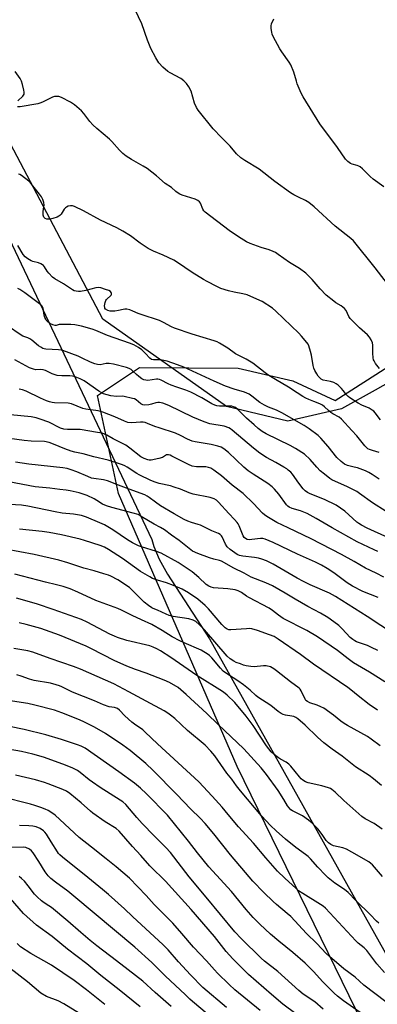
# Model space of a CAD drawing. Units: inches. Extents: x 1213771 to 1219771, y 561455 to 565456.
# Drawn here: x 1216143 to 1216300, y 561833 to 562265 of the extents above; entities that cross this region are included whole.
import ezdxf

# ---------------------------------------------------------------- set-up
doc = ezdxf.new("R2010")
doc.units = ezdxf.units.IN
doc.header["$MEASUREMENT"] = 0
for name, color, linetype in [('NTRL-Pasture Land', 2, 'Continuous'), ('NTRL-Trees', 3, 'Continuous'), ('Undefined', 1, 'Continuous')]:
    doc.layers.add(name, color=color, linetype=linetype)

msp = doc.modelspace()

# ---------------------------------------------------------------- linework, layer by layer
at = {"layer": 'NTRL-Pasture Land'}
for points in [[(1216402.53, 562160.45), (1216299.31, 562102.14), (1216284.53, 562094.01), (1216261.01, 562088.5), (1216234.05, 562094.94), (1216179.75, 562133.3), (1216105.74, 562273.37), (1216083.11, 562306.03), (1216053.72, 562355.45), (1216014.89, 562428.83), (1216010.35, 562437.06), (1216008.35, 562441.38), (1216006.83, 562446.08), (1216005.12, 562456.81), (1216004.97, 562467.6), (1216006.29, 562493.82), (1216007.03, 562502.78), (1216009.2, 562511.81), (1216012.78, 562520.98), (1216017.86, 562530.46), (1216030.41, 562548.13), (1216061.03, 562584.46)], [(1216327.09, 561664.39), (1216086.09, 561785.38), (1215938.68, 561857.1), (1215921.51, 561876.01), (1215918.89, 561884.68), (1215920.5, 561901.67), (1215935.59, 561927.2), (1215948.57, 561949.18), (1215952.54, 562004.33), (1215945.87, 562043.31), (1215950.42, 562050.8), (1215953.8, 562056.26), (1215995.73, 562124.01), (1216038.05, 562203.9), (1216069.51, 562246.85), (1216088.16, 562257.27), (1216094.61, 562252.36), (1216102.47, 562244.73), (1216201.27, 562036.56), (1216202.15, 562033.57), (1216204.55, 562027.96), (1216208.18, 562021.41), (1216226.58, 561992.96), (1216309.34, 561845.36)]]:
    msp.add_lwpolyline(points, dxfattribs=at)
at = {"layer": 'NTRL-Trees'}
msp.add_lwpolyline([(1216844.54, 562408.51), (1216774.09, 562329.71), (1216724.14, 562229.74), (1216666.83, 562115.03), (1216509.63, 561815.84), (1216508.29, 561813.29), (1216482.98, 561765.11), (1216410.88, 561651.21), (1216397.06, 561651.21), (1216381.69, 561655.82), (1216367.87, 561672.72), (1216238.82, 561936.95), (1216186.59, 562056.78), (1216177.37, 562099.79), (1216195.81, 562112.08), (1216239.16, 562111.84), (1216263.26, 562106.28), (1216281.8, 562097.57), (1216598.36, 562300.03), (1216639.66, 562330.64), (1216676.03, 562352.38), (1216763.77, 562420.89), (1216869.54, 562485.79)], dxfattribs=at)
at = {"layer": 'Undefined'}
for points, elevation in [([(1216307.68, 562144.99), (1216299.4, 562155.88), (1216289.87, 562167.67), (1216288.7, 562168.78), (1216281.82, 562174.18), (1216272.62, 562182.59), (1216270.23, 562184.55), (1216268.79, 562185.45), (1216265.71, 562186.84), (1216263.68, 562187.91), (1216262.19, 562188.8), (1216255.23, 562193.72), (1216248.45, 562199.12), (1216242.05, 562202.93), (1216240.41, 562204.1), (1216238.5, 562205.97), (1216235.62, 562209.26), (1216231.92, 562213.02), (1216228.25, 562216.89), (1216221.68, 562225.08), (1216220.9, 562226.3), (1216220.06, 562228.2), (1216218.53, 562233.48), (1216217.55, 562235.27), (1216216.55, 562236.71), (1216215.34, 562237.89), (1216213.98, 562238.92), (1216209.29, 562241.43), (1216208.29, 562242.05), (1216206.16, 562243.98), (1216204.39, 562245.85), (1216203.03, 562248.05), (1216200.84, 562252.1), (1216199.39, 562255.83), (1216196.91, 562262.91), (1216193.88, 562269.04)], 566), ([(1216303.19, 562191.45), (1216298.46, 562194.83), (1216297.15, 562195.99), (1216293.78, 562199.25), (1216292.72, 562200.17), (1216292.26, 562200.48), (1216291.54, 562200.81), (1216289.28, 562201.42), (1216288.54, 562201.7), (1216287.34, 562202.52), (1216286.36, 562203.58), (1216282.85, 562208.62), (1216275, 562219.14), (1216267.72, 562230.94), (1216266.91, 562232.51), (1216265.18, 562236.62), (1216264.8, 562237.74), (1216263.7, 562241.69), (1216262.4, 562244.99), (1216261.65, 562246.21), (1216258.36, 562250.61), (1216257.48, 562251.92), (1216254.63, 562257.38), (1216254.16, 562258.44), (1216253.91, 562259.27), (1216253.66, 562260.98), (1216253.67, 562262.1), (1216253.89, 562262.9), (1216254.84, 562265.23)], 568), ([(1216142.4, 562229.18), (1216144.54, 562231.25), (1216144.89, 562231.69), (1216145.12, 562232.15), (1216145.18, 562232.94), (1216145.05, 562233.78), (1216144.44, 562236.38), (1216144.02, 562237.79), (1216143.34, 562239.04), (1216141.15, 562242.07)], 564), ([(1216301.27, 562111.67), (1216299.58, 562113.87), (1216298.88, 562115.03), (1216298.68, 562115.54), (1216298.51, 562116.37), (1216298.31, 562118.39), (1216298.32, 562121.88), (1216298.2, 562123.01), (1216297.68, 562124.32), (1216296.91, 562125.51), (1216295.94, 562126.5), (1216292.49, 562129.53), (1216288.41, 562133.6), (1216287.77, 562134.5), (1216286.63, 562137.08), (1216285.93, 562137.95), (1216284.4, 562139.23), (1216282.16, 562140.58), (1216281.18, 562141.26), (1216277.92, 562143.85), (1216275.26, 562146.58), (1216271.65, 562150.76), (1216268.96, 562153.55), (1216266.13, 562155.55), (1216261.72, 562158.18), (1216256.8, 562161.77), (1216255.59, 562162.56), (1216254.58, 562163.05), (1216252.75, 562163.77), (1216249.3, 562164.75), (1216244.41, 562166.5), (1216242.84, 562167.32), (1216239.27, 562169.47), (1216235.3, 562172.23), (1216224.7, 562180.25), (1216224.09, 562180.87), (1216223.64, 562181.58), (1216222.61, 562184.24), (1216222.14, 562184.87), (1216221.54, 562185.37), (1216220.28, 562185.94), (1216214.56, 562187.78), (1216213.49, 562188.2), (1216212.76, 562188.58), (1216211.74, 562189.36), (1216209.85, 562191.12), (1216207.07, 562192.9), (1216203.38, 562196.23), (1216199.15, 562199.4), (1216197.44, 562200.52), (1216192.36, 562203.36), (1216189.93, 562204.94), (1216188.56, 562206.07), (1216187.03, 562207.48), (1216183.66, 562211.33), (1216182.66, 562212.37), (1216177.03, 562217.09), (1216175.35, 562218.67), (1216174, 562220.15), (1216171.33, 562223.68), (1216170.35, 562224.76), (1216167.21, 562227.43), (1216165.46, 562228.56), (1216161.5, 562230.69), (1216160.41, 562231), (1216159.03, 562231.11), (1216158.49, 562231.02), (1216157.69, 562230.74), (1216153.28, 562228.63), (1216151.98, 562228.1), (1216151.21, 562227.87), (1216143.45, 562226.56), (1216142.26, 562226.54)], 564), ([(1216301.72, 562089.22), (1216299.36, 562092.29), (1216298.75, 562092.92), (1216298.06, 562093.47), (1216296.8, 562094.22), (1216293.51, 562095.66), (1216291.98, 562096.44), (1216288.32, 562098.74), (1216287.49, 562099.44), (1216286.76, 562100.2), (1216285.36, 562102.09), (1216284.6, 562102.94), (1216283.17, 562104.32), (1216282.28, 562105.01), (1216281.29, 562105.5), (1216279.72, 562106.05), (1216276.59, 562106.58), (1216275.68, 562107.06), (1216274.88, 562107.77), (1216274.35, 562108.38), (1216273.71, 562109.34), (1216272.85, 562110.84), (1216272.39, 562111.89), (1216272.11, 562112.99), (1216271.41, 562117.55), (1216271.04, 562119.21), (1216270.29, 562121.6), (1216269.92, 562122.35), (1216269.43, 562123.05), (1216267.04, 562125.93), (1216265.89, 562127.21), (1216255.79, 562136.84), (1216254.22, 562138.11), (1216249.7, 562141.07), (1216247.36, 562142.19), (1216243.12, 562143.97), (1216241.31, 562144.46), (1216237.46, 562145.17), (1216234.92, 562145.75), (1216231.64, 562146.84), (1216229.78, 562147.69), (1216225.56, 562149.87), (1216224.03, 562150.75), (1216219.04, 562153.86), (1216212.55, 562158.15), (1216210.86, 562159.17), (1216206.26, 562161.49), (1216202.01, 562163.19), (1216199.66, 562164.39), (1216196.19, 562166.71), (1216191.87, 562169.86), (1216188.49, 562172.03), (1216185.87, 562173.37), (1216178.71, 562176.73), (1216171.25, 562180.89), (1216167.25, 562182.79), (1216166.43, 562183.05), (1216165.59, 562183.1), (1216164.48, 562182.87), (1216163.72, 562182.53), (1216163.3, 562182.18), (1216162.75, 562181.56), (1216161.38, 562179.48), (1216160.88, 562178.86), (1216160.46, 562178.52), (1216159.69, 562178.13), (1216157.72, 562177.46), (1216156.56, 562177.23), (1216155.15, 562177.27), (1216154.4, 562177.54), (1216153.82, 562178.06), (1216153.59, 562178.51), (1216153.48, 562179.02), (1216153.48, 562180.66), (1216153.88, 562182.59), (1216153.95, 562183.41), (1216153.82, 562184.5), (1216153.42, 562185.81), (1216152.77, 562187), (1216151.94, 562188.15), (1216148.38, 562192.54), (1216147.19, 562193.85), (1216144.04, 562196.41), (1216143.32, 562196.83), (1216142.61, 562197.03)], 562), ([(1216301.08, 562074.85), (1216298.22, 562075.67), (1216296.87, 562076.14), (1216296.21, 562076.48), (1216295.59, 562076.96), (1216294.81, 562077.77), (1216291.3, 562082.08), (1216289.09, 562084.44), (1216284.61, 562089.42), (1216283.55, 562090.27), (1216280.84, 562091.76), (1216279.9, 562092.36), (1216278.84, 562093.22), (1216277.1, 562094.91), (1216276.25, 562095.59), (1216275.12, 562096.22), (1216272.43, 562097.15), (1216270.24, 562098.06), (1216268.9, 562098.68), (1216267.62, 562099.39), (1216265.14, 562100.95), (1216261.31, 562103.54), (1216255.54, 562106.83), (1216252.69, 562108.6), (1216251.05, 562109.79), (1216245.64, 562114.04), (1216242.71, 562115.71), (1216238.09, 562118.06), (1216234.6, 562120.62), (1216231.06, 562122.84), (1216229.99, 562123.34), (1216228.59, 562123.83), (1216218.94, 562126.77), (1216211.23, 562129.36), (1216209.91, 562129.94), (1216206.39, 562131.88), (1216204.58, 562132.77), (1216196.64, 562135.33), (1216195.31, 562135.84), (1216192.97, 562136.92), (1216191.63, 562137.39), (1216190.26, 562137.72), (1216189.44, 562137.78), (1216188.64, 562137.64), (1216186.66, 562137.07), (1216184.96, 562136.85), (1216182.97, 562136.83), (1216181.89, 562137.17), (1216180.96, 562137.79), (1216180.65, 562138.19), (1216180.57, 562138.43), (1216180.51, 562139.23), (1216180.72, 562140.67), (1216180.99, 562141.49), (1216181.28, 562141.97), (1216183.32, 562143.89), (1216183.52, 562144.23), (1216183.58, 562144.62), (1216183.36, 562145.11), (1216183.03, 562145.42), (1216182.3, 562145.85), (1216180.94, 562146.42), (1216178.79, 562147.1), (1216177.72, 562147.27), (1216176.62, 562147.13), (1216172.23, 562145.87), (1216169.95, 562145.43), (1216169.09, 562145.41), (1216167.95, 562145.56), (1216167.13, 562145.8), (1216166.4, 562146.18), (1216162.51, 562148.89), (1216158.63, 562151.04), (1216157.69, 562151.71), (1216155.99, 562153.55), (1216155.32, 562154.44), (1216154.16, 562156.24), (1216153.64, 562156.84), (1216153.23, 562157.19), (1216152.5, 562157.61), (1216151.44, 562158.06), (1216148.97, 562158.67), (1216148.2, 562158.98), (1216146.74, 562159.79), (1216145.57, 562160.65), (1216144.78, 562161.65), (1216142.43, 562165.64)], 560), ([(1216301.2, 562063.12), (1216298.01, 562065.23), (1216296.56, 562066.09), (1216295.1, 562066.76), (1216291.58, 562068.04), (1216290.21, 562068.45), (1216287.25, 562069.14), (1216285.98, 562069.67), (1216284.41, 562070.87), (1216282.53, 562072.6), (1216278.72, 562077.4), (1216275.58, 562081.09), (1216274.28, 562082.23), (1216270.39, 562085.26), (1216268.14, 562086.69), (1216258.33, 562092.29), (1216256.01, 562093.37), (1216252.48, 562094.7), (1216250.72, 562095.63), (1216248.78, 562096.81), (1216245.19, 562099.61), (1216244, 562100.35), (1216241.96, 562101.23), (1216237.4, 562102.58), (1216233.68, 562103.98), (1216228.63, 562106.18), (1216215.28, 562112.21), (1216212.52, 562113.33), (1216207.96, 562114.87), (1216206.6, 562115.25), (1216205.05, 562115.46), (1216201.96, 562115.49), (1216201.05, 562115.68), (1216200.31, 562116.19), (1216198.5, 562118.25), (1216196.82, 562119.85), (1216195.37, 562120.88), (1216193.31, 562122.1), (1216191.38, 562122.87), (1216181.75, 562126.11), (1216176.7, 562128.32), (1216175.03, 562128.97), (1216170.29, 562130.31), (1216167.41, 562130.92), (1216165.68, 562131.04), (1216161.36, 562131.04), (1216160.52, 562130.95), (1216159.22, 562130.6), (1216158.75, 562130.56), (1216157.75, 562130.82), (1216156.51, 562131.45), (1216155.4, 562132.25), (1216154.89, 562132.86), (1216154.62, 562133.31), (1216154.31, 562134.05), (1216154.01, 562135.09), (1216153.56, 562138.19), (1216153.13, 562139.04), (1216152.56, 562139.65), (1216145.42, 562144.96), (1216143.33, 562146.35), (1216142.35, 562146.82)], 558), ([(1216304.19, 562048.87), (1216298.23, 562052.74), (1216292.54, 562056.83), (1216291.26, 562057.66), (1216286.95, 562059.89), (1216281.91, 562062.05), (1216280.38, 562062.82), (1216279.41, 562063.41), (1216277.08, 562065.26), (1216275.28, 562066.83), (1216273.82, 562068.32), (1216270.88, 562071.75), (1216268.31, 562074.02), (1216264.37, 562076.59), (1216262.1, 562077.95), (1216251.46, 562083.04), (1216249.71, 562084.04), (1216247.93, 562085.4), (1216246.16, 562086.93), (1216242.86, 562089.92), (1216239.09, 562093.71), (1216237.95, 562094.59), (1216237.21, 562094.92), (1216236.42, 562095.11), (1216230.97, 562095.19), (1216229.84, 562095.35), (1216228.99, 562095.6), (1216227.68, 562096.24), (1216223.3, 562098.82), (1216218.35, 562101.3), (1216216.15, 562102.19), (1216212.24, 562103.44), (1216209.75, 562104.39), (1216208.4, 562104.98), (1216205.35, 562106.56), (1216204.57, 562106.87), (1216203.84, 562107.01), (1216203.27, 562107.01), (1216199.49, 562106.47), (1216198.64, 562106.52), (1216197.81, 562106.72), (1216196.92, 562107.15), (1216195.58, 562108.12), (1216194.51, 562109.01), (1216192.94, 562110.54), (1216192.12, 562111.21), (1216191.23, 562111.75), (1216190.15, 562112.15), (1216184.47, 562113.54), (1216182.47, 562113.92), (1216181.21, 562113.89), (1216178.49, 562113.34), (1216177.38, 562113.37), (1216176.26, 562113.7), (1216174.33, 562114.49), (1216170.72, 562116.28), (1216168.89, 562117.08), (1216162.18, 562119.54), (1216161.38, 562119.73), (1216160.27, 562119.86), (1216154.76, 562120.14), (1216153.9, 562120.29), (1216153.39, 562120.48), (1216152.42, 562121), (1216151.5, 562121.61), (1216148.56, 562124.09), (1216147.64, 562124.77), (1216146.71, 562125.2), (1216144.51, 562125.91), (1216143.81, 562126.27), (1216137.88, 562130.47)], 556), ([(1216305.2, 562037.38), (1216295.85, 562041.54), (1216293.37, 562042.86), (1216292.22, 562043.62), (1216291.36, 562044.3), (1216286.04, 562049.05), (1216284.11, 562050.43), (1216282.23, 562051.66), (1216277.16, 562054.24), (1216270.83, 562056.7), (1216269.61, 562057.32), (1216268.66, 562058), (1216267.82, 562058.8), (1216265.86, 562061.34), (1216263.04, 562065.29), (1216262.27, 562066.13), (1216261.22, 562067.09), (1216260.54, 562067.61), (1216259.32, 562068.38), (1216255.81, 562070.4), (1216251.6, 562072.68), (1216248.72, 562074.48), (1216245.9, 562076.65), (1216236.55, 562084.67), (1216235.85, 562085.2), (1216235.12, 562085.62), (1216233.09, 562086.32), (1216226.79, 562087.45), (1216224.27, 562088.24), (1216219.32, 562090.38), (1216208.77, 562095.43), (1216206.05, 562096.45), (1216204.67, 562096.79), (1216203.86, 562096.82), (1216203.05, 562096.68), (1216201.12, 562096.05), (1216199.89, 562095.78), (1216198.25, 562095.57), (1216197.33, 562095.67), (1216196.44, 562096.16), (1216194.32, 562097.94), (1216193.58, 562098.32), (1216192.77, 562098.59), (1216189.11, 562099.44), (1216188.26, 562099.49), (1216185.72, 562099.46), (1216183.23, 562099.7), (1216181.62, 562100.08), (1216180.03, 562100.63), (1216179.01, 562101.13), (1216178.01, 562101.75), (1216171.55, 562106.25), (1216169.74, 562107.19), (1216167.57, 562107.96), (1216166.47, 562108.27), (1216165.19, 562108.45), (1216161.67, 562108.42), (1216159.67, 562108.63), (1216158.83, 562108.85), (1216157.45, 562109.36), (1216154.54, 562110.79), (1216153.58, 562111.14), (1216152.41, 562111.24), (1216150.24, 562111.14), (1216149.21, 562111.32), (1216147.46, 562111.99), (1216141.09, 562115.42)], 554), ([(1216300.55, 562031.32), (1216298.99, 562032.11), (1216291.41, 562035.56), (1216280.45, 562041.73), (1216273.44, 562045.84), (1216269.44, 562047.97), (1216266.56, 562049.21), (1216262.92, 562050.3), (1216261.65, 562050.84), (1216261.03, 562051.29), (1216260.45, 562051.91), (1216257.01, 562056.53), (1216255.17, 562058.76), (1216254.14, 562059.79), (1216252.26, 562061.21), (1216245.75, 562065.27), (1216243.63, 562066.78), (1216241.63, 562068.45), (1216234.96, 562074.75), (1216232.89, 562076.38), (1216231.71, 562077.09), (1216230.21, 562077.64), (1216227.4, 562078.31), (1216220.28, 562079.48), (1216218.92, 562079.81), (1216216.89, 562080.63), (1216213.83, 562082.32), (1216211.66, 562083.29), (1216204.41, 562085.58), (1216202.59, 562086.24), (1216199.37, 562087.57), (1216198.28, 562087.93), (1216197.46, 562088.06), (1216196.34, 562088.13), (1216192.49, 562087.84), (1216190.73, 562088), (1216189.18, 562088.5), (1216185.02, 562090.41), (1216179.74, 562092.57), (1216177.66, 562093.08), (1216172.28, 562093.89), (1216170.91, 562094.17), (1216165.93, 562096.24), (1216164.53, 562096.45), (1216158.51, 562096.62), (1216157.4, 562096.79), (1216156.32, 562097.07), (1216154.99, 562097.53), (1216152.41, 562098.64), (1216146.04, 562101.75), (1216144.46, 562102.36), (1216143.04, 562102.64)], 552), ([(1216303.15, 562020.1), (1216299.8, 562021.9), (1216295.19, 562024.08), (1216290.1, 562027.03), (1216284.6, 562030.03), (1216271.23, 562036.96), (1216261.18, 562041.82), (1216256.13, 562044.06), (1216251.84, 562046.68), (1216250.74, 562047.45), (1216249.86, 562048.19), (1216245.91, 562052.39), (1216241.39, 562056.85), (1216236.61, 562060.49), (1216231.85, 562064.6), (1216228.49, 562067.12), (1216227.23, 562067.89), (1216226.13, 562068.26), (1216224.98, 562068.48), (1216224.1, 562068.54), (1216220.84, 562068.51), (1216218.91, 562068.89), (1216217.33, 562069.56), (1216210.07, 562073.24), (1216209.29, 562073.59), (1216208.51, 562073.81), (1216207.75, 562073.76), (1216207.3, 562073.55), (1216205.96, 562072.68), (1216204.34, 562072.14), (1216200.95, 562071.45), (1216200.12, 562071.43), (1216199.57, 562071.53), (1216197.96, 562072.15), (1216196.42, 562072.95), (1216191.66, 562076.7), (1216189.77, 562077.99), (1216184.34, 562080.8), (1216181.43, 562082.44), (1216179.4, 562083.24), (1216177.35, 562083.65), (1216169.74, 562084.86), (1216168.38, 562084.94), (1216164.26, 562084.85), (1216162.54, 562085.01), (1216161.1, 562085.51), (1216156.03, 562088.06), (1216152.18, 562089.51), (1216150.51, 562090.03), (1216148.28, 562090.42), (1216134.62, 562091.78)], 550), ([(1216300.64, 562011.11), (1216294.01, 562013.85), (1216289.49, 562016.09), (1216287.13, 562017.58), (1216281.29, 562021.98), (1216278.3, 562023.93), (1216275.75, 562025.39), (1216273.1, 562026.71), (1216265.26, 562030.18), (1216254.63, 562035.28), (1216251.05, 562036.76), (1216249.97, 562037.05), (1216248.96, 562037.11), (1216245.18, 562036.6), (1216244.3, 562036.55), (1216243.16, 562036.68), (1216242.44, 562037), (1216241.87, 562037.54), (1216241.44, 562038.26), (1216239.57, 562042.67), (1216239.17, 562043.46), (1216238.7, 562044.16), (1216237.58, 562045.42), (1216235.07, 562047.97), (1216230.55, 562053.08), (1216229.7, 562053.85), (1216228.59, 562054.52), (1216226.94, 562055.02), (1216219.42, 562056.56), (1216217.66, 562057.16), (1216213.85, 562058.73), (1216211.08, 562059.66), (1216209.42, 562060.13), (1216204.47, 562061.28), (1216202.67, 562061.81), (1216200.88, 562062.55), (1216195.63, 562065.03), (1216194.64, 562065.6), (1216190.42, 562068.37), (1216189.46, 562068.92), (1216188.39, 562069.38), (1216182.14, 562071.46), (1216175.82, 562072.94), (1216171.04, 562074.28), (1216167.49, 562075), (1216165.78, 562075.45), (1216162.99, 562076.49), (1216158.12, 562078.54), (1216156.18, 562079.22), (1216154.09, 562079.59), (1216148.28, 562079.79), (1216145.19, 562080.06), (1216131.14, 562081.97)], 548), ([(1216307.83, 561994.9), (1216295.86, 562002.87), (1216281.91, 562011.63), (1216279.32, 562013.04), (1216270.76, 562016.74), (1216267.84, 562018.17), (1216265.17, 562019.64), (1216254.5, 562025.8), (1216251.67, 562027.21), (1216249.61, 562028.03), (1216248.06, 562028.48), (1216246.43, 562028.77), (1216241.17, 562029.33), (1216239.81, 562029.66), (1216238.78, 562030.11), (1216235.63, 562032.26), (1216234.33, 562033.4), (1216233.58, 562034.6), (1216232.19, 562037.87), (1216231.88, 562038.31), (1216231.33, 562038.82), (1216230.58, 562039.22), (1216227.67, 562040.44), (1216222.63, 562042.85), (1216221.6, 562043.21), (1216218.69, 562044.02), (1216217.04, 562044.68), (1216215.43, 562045.45), (1216211.03, 562047.89), (1216205.12, 562051.47), (1216202.81, 562053.03), (1216200.08, 562055.12), (1216199.16, 562055.68), (1216198.13, 562056.18), (1216191.34, 562058.67), (1216186.64, 562060.55), (1216181.74, 562062.38), (1216180.09, 562062.83), (1216175.83, 562063.35), (1216174.7, 562063.6), (1216173.07, 562064.25), (1216168.31, 562066.39), (1216165.8, 562067.27), (1216164.1, 562067.76), (1216162.09, 562068.08), (1216147.28, 562069.67), (1216141.36, 562070.63)], 546), ([(1216276.6, 561830.46), (1216272.83, 561833.65), (1216267.81, 561837.11), (1216265.87, 561838.72), (1216256.65, 561847.08), (1216250.83, 561851.51), (1216249.27, 561852.84), (1216240.5, 561861.45), (1216237.78, 561864.36), (1216225.15, 561879.7), (1216217.66, 561888.6), (1216209.49, 561899.31), (1216207.42, 561901.45), (1216202.25, 561906.55), (1216197.02, 561911.97), (1216194.6, 561914.63), (1216189.81, 561920.26), (1216188.49, 561921.46), (1216187.34, 561922.27), (1216178.61, 561927.76), (1216175.19, 561930.05), (1216173.71, 561931.15), (1216169.76, 561934.35), (1216168.57, 561935.22), (1216166.32, 561936.46), (1216162.14, 561938.09), (1216153.65, 561941.05), (1216148.91, 561942.45), (1216143.98, 561943.58), (1216132.19, 561945.58)], 522), ([(1216239.53, 561816.74), (1216219.1, 561833.83), (1216218.01, 561834.82), (1216215.92, 561836.99), (1216207.26, 561844.9), (1216201.25, 561850.97), (1216193.76, 561857.66), (1216167.05, 561880.11), (1216164.3, 561882.31), (1216158.91, 561886.19), (1216156.87, 561887.81), (1216155.73, 561889.05), (1216154.34, 561890.83), (1216151.68, 561895.25), (1216149.06, 561899.09), (1216148.34, 561899.98), (1216147.46, 561900.69), (1216145.92, 561901.44), (1216144.78, 561901.63), (1216139.08, 561901.5)], 514), ([(1216209.8, 561831.69), (1216202.75, 561837.82), (1216197.36, 561842.74), (1216190.86, 561847.72), (1216185.79, 561851.76), (1216177.07, 561858.35), (1216174.14, 561860.65), (1216170, 561864.17), (1216164.33, 561869.17), (1216157.2, 561875.06), (1216156.06, 561875.89), (1216153.92, 561877.19), (1216152.76, 561878.06), (1216150.84, 561879.75), (1216149.67, 561880.93), (1216146.95, 561884.61), (1216145.26, 561886.71), (1216144.03, 561887.88), (1216142.92, 561888.72)], 512), ([(1216196.08, 561831.52), (1216186.92, 561839.03), (1216178.78, 561845.32), (1216172.77, 561850.4), (1216164.2, 561856.84), (1216157.53, 561862.44), (1216150.59, 561867.42), (1216144.94, 561872.43), (1216139.13, 561879.02)], 510), ([(1216180.68, 561832.58), (1216172.51, 561838.97), (1216167.12, 561843.08), (1216157.21, 561849.8), (1216148.08, 561854.88), (1216143.62, 561857.9), (1216142.09, 561859.26)], 508), ([(1216176.42, 561824.38), (1216162.65, 561832.81), (1216160.16, 561834.07), (1216154.93, 561836.1), (1216152.53, 561837.49), (1216146.57, 561842.51), (1216134.2, 561851.94)], 506)]:
    msp.add_lwpolyline(points, dxfattribs=dict(at, elevation=elevation))
for points in [[(1216300.61, 561987.89, 544), (1216297.82, 561989.27, 544), (1216296, 561990.07, 544), (1216291.25, 561991.75, 544), (1216290.48, 561992.14, 544), (1216289.52, 561992.75, 544), (1216288.45, 561993.66, 544), (1216284.88, 561997.44, 544), (1216283.39, 561998.9, 544), (1216281.26, 562000.53, 544), (1216278.58, 562002.42, 544), (1216275.33, 562004.29, 544), (1216269.87, 562007.21, 544), (1216264.24, 562010.46, 544), (1216259.88, 562013.13, 544), (1216254.21, 562016.26, 544), (1216251.36, 562017.55, 544), (1216244.97, 562020.1, 544), (1216241.76, 562021.81, 544), (1216237.32, 562024.02, 544), (1216231.81, 562027.07, 544), (1216231, 562027.35, 544), (1216228.47, 562027.94, 544), (1216226.62, 562028.53, 544), (1216221.51, 562030.42, 544), (1216219.18, 562031.47, 544), (1216217.59, 562032.61, 544), (1216213.34, 562036.17, 544), (1216209.85, 562038.57, 544), (1216206.83, 562040.81, 544), (1216205.11, 562041.88, 544), (1216202.31, 562043.35, 544), (1216196.64, 562046.78, 544), (1216195.23, 562047.54, 544), (1216193.12, 562048.26, 544), (1216183.74, 562050.65, 544), (1216181.29, 562051.41, 544), (1216179.52, 562052.15, 544), (1216177.12, 562053.78, 544), (1216175.98, 562054.45, 544), (1216172.82, 562055.89, 544), (1216169.32, 562057.08, 544), (1216165.39, 562057.95, 544), (1216163.66, 562058.27, 544), (1216160.87, 562058.64, 544), (1216156.47, 562059.11, 544), (1216150.03, 562059.68, 544), (1216138.42, 562061.87, 544)], [(1216303.66, 561974.15, 542), (1216296.94, 561978.4, 542), (1216289.88, 561982.54, 542), (1216287.59, 561984.23, 542), (1216282.82, 561987.94, 542), (1216274.05, 561993.84, 542), (1216269.34, 561996.65, 542), (1216258.93, 562001.99, 542), (1216256.84, 562003.44, 542), (1216254.29, 562005.5, 542), (1216252.75, 562006.52, 542), (1216243.84, 562011.14, 542), (1216242.89, 562011.73, 542), (1216240.64, 562013.36, 542), (1216239.21, 562014.11, 542), (1216237.81, 562014.47, 542), (1216234.62, 562014.99, 542), (1216228.36, 562015.39, 542), (1216227.28, 562015.66, 542), (1216226.25, 562016.1, 542), (1216225.08, 562016.94, 542), (1216221.89, 562019.97, 542), (1216218.99, 562022.46, 542), (1216216.84, 562023.96, 542), (1216212.78, 562026.54, 542), (1216205.32, 562030.58, 542), (1216203.27, 562031.32, 542), (1216196.73, 562033.35, 542), (1216195.39, 562033.92, 542), (1216192.78, 562035.19, 542), (1216190.52, 562036.54, 542), (1216184.11, 562040.91, 542), (1216180.42, 562043.03, 542), (1216178.44, 562044.01, 542), (1216172.49, 562046.41, 542), (1216170.32, 562047.12, 542), (1216166.86, 562047.76, 542), (1216161.87, 562048.23, 542), (1216158.74, 562048.72, 542), (1216146.8, 562051.32, 542), (1216143.96, 562051.67, 542), (1216135.96, 562052.1, 542)], [(1216300.38, 561961.78, 540), (1216296.74, 561964.17, 540), (1216291.86, 561968, 540), (1216288.73, 561970.62, 540), (1216287.32, 561971.68, 540), (1216272.32, 561981.97, 540), (1216266.57, 561986.15, 540), (1216256.82, 561992.95, 540), (1216254.94, 561994.01, 540), (1216252.94, 561994.85, 540), (1216247.71, 561996.69, 540), (1216245.18, 561997.35, 540), (1216244.05, 561997.5, 540), (1216242.91, 561997.48, 540), (1216235.91, 561996.92, 540), (1216235.06, 561997, 540), (1216234.32, 561997.3, 540), (1216233.41, 561997.92, 540), (1216231.97, 561999.34, 540), (1216226.11, 562006.23, 540), (1216224.74, 562007.69, 540), (1216221.43, 562010.38, 540), (1216217.37, 562013.16, 540), (1216214.57, 562014.76, 540), (1216210.76, 562016.44, 540), (1216207.64, 562017.59, 540), (1216203.77, 562018.72, 540), (1216201.62, 562019.56, 540), (1216200.31, 562020.18, 540), (1216196.28, 562022.63, 540), (1216188.32, 562028.35, 540), (1216182.27, 562032.28, 540), (1216180.49, 562033.23, 540), (1216178.56, 562033.96, 540), (1216171.72, 562036.23, 540), (1216169.84, 562036.78, 540), (1216161.6, 562038.66, 540), (1216156.17, 562039.7, 540), (1216153.05, 562040.19, 540), (1216143.07, 562041.2, 540)], [(1216301.6, 561946.04, 538), (1216297.68, 561949.01, 538), (1216295.94, 561950.22, 538), (1216287.23, 561954.93, 538), (1216285.7, 561955.84, 538), (1216284.27, 561956.9, 538), (1216281.06, 561959.55, 538), (1216276.79, 561962.58, 538), (1216275.53, 561963.24, 538), (1216273.97, 561963.94, 538), (1216270.64, 561964.98, 538), (1216269.61, 561965.46, 538), (1216268.97, 561966.02, 538), (1216268.64, 561966.48, 538), (1216266.83, 561970.2, 538), (1216266.37, 561970.94, 538), (1216265.97, 561971.4, 538), (1216262.12, 561974.22, 538), (1216256.08, 561979.03, 538), (1216254.89, 561979.89, 538), (1216254.14, 561980.34, 538), (1216253.36, 561980.68, 538), (1216251.42, 561981.16, 538), (1216250.3, 561981.18, 538), (1216246.23, 561980.81, 538), (1216244.76, 561980.93, 538), (1216242.7, 561981.25, 538), (1216241.57, 561981.53, 538), (1216240.2, 561982, 538), (1216238.3, 561982.7, 538), (1216237.27, 561983.18, 538), (1216235.65, 561984.23, 538), (1216234.37, 561985.38, 538), (1216224.45, 561996.97, 538), (1216222.09, 561999.38, 538), (1216220.62, 562000.6, 538), (1216219.44, 562001.27, 538), (1216217.54, 562001.87, 538), (1216210.65, 562002.88, 538), (1216208.94, 562003.25, 538), (1216207.56, 562003.81, 538), (1216203.81, 562005.66, 538), (1216201.87, 562006.32, 538), (1216201.31, 562006.59, 538), (1216199.84, 562007.59, 538), (1216197.95, 562009.13, 538), (1216192.45, 562014.6, 538), (1216191.42, 562015.51, 538), (1216186.33, 562018.91, 538), (1216183.3, 562020.48, 538), (1216182.22, 562020.91, 538), (1216180.22, 562021.55, 538), (1216175.92, 562022.85, 538), (1216171.37, 562024.03, 538), (1216164.32, 562026.39, 538), (1216160.34, 562027.52, 538), (1216149.62, 562030.01, 538), (1216137.01, 562032.38, 538)], [(1216302.1, 561928.62, 536), (1216298.71, 561931.56, 536), (1216296.8, 561933, 536), (1216290.81, 561936.83, 536), (1216284.94, 561941.49, 536), (1216280.45, 561944.59, 536), (1216276.8, 561947.34, 536), (1216273.98, 561949.82, 536), (1216268.58, 561955.2, 536), (1216265.46, 561957.88, 536), (1216264.53, 561958.5, 536), (1216263.58, 561958.91, 536), (1216262.79, 561959.09, 536), (1216260.02, 561959.48, 536), (1216259, 561959.8, 536), (1216258.02, 561960.23, 536), (1216256.8, 561961.07, 536), (1216253.55, 561963.75, 536), (1216247.88, 561967.42, 536), (1216246.99, 561968.14, 536), (1216244.48, 561970.48, 536), (1216241.51, 561972.81, 536), (1216239.08, 561974.54, 536), (1216234.53, 561977.49, 536), (1216232.63, 561978.9, 536), (1216231.44, 561980.14, 536), (1216227.55, 561984.73, 536), (1216226.61, 561985.67, 536), (1216225.58, 561986.48, 536), (1216224.15, 561987.38, 536), (1216222.9, 561988.05, 536), (1216215.53, 561991.25, 536), (1216213.51, 561992.21, 536), (1216210.26, 561993.94, 536), (1216205.75, 561996.75, 536), (1216201.23, 561999.25, 536), (1216196.74, 562001.43, 536), (1216192.59, 562003.28, 536), (1216187.97, 562005.64, 536), (1216186.37, 562006.3, 536), (1216176.65, 562009.84, 536), (1216168.72, 562013.49, 536), (1216165.43, 562014.91, 536), (1216162.25, 562015.97, 536), (1216159.43, 562016.75, 536), (1216154.54, 562017.91, 536), (1216141.03, 562021.46, 536)], [(1216302.5, 561909.53, 534), (1216298.94, 561911.92, 534), (1216295, 561914.01, 534), (1216293.54, 561914.99, 534), (1216285.6, 561922.08, 534), (1216281.87, 561925.71, 534), (1216280.41, 561926.88, 534), (1216279.7, 561927.28, 534), (1216278.92, 561927.59, 534), (1216275.93, 561928.51, 534), (1216269.89, 561929.76, 534), (1216268.82, 561930.24, 534), (1216267.58, 561931.05, 534), (1216266.92, 561931.61, 534), (1216266.14, 561932.44, 534), (1216262.28, 561937.17, 534), (1216261.49, 561938.04, 534), (1216260.31, 561938.88, 534), (1216257.81, 561940.15, 534), (1216256.84, 561940.75, 534), (1216254.99, 561942.25, 534), (1216253.73, 561943.5, 534), (1216251.7, 561946.03, 534), (1216245.74, 561955.05, 534), (1216242.71, 561959.09, 534), (1216237.68, 561965.11, 534), (1216234.34, 561968.33, 534), (1216233.46, 561969.07, 534), (1216232.33, 561969.86, 534), (1216220.97, 561976.92, 534), (1216213.46, 561982.23, 534), (1216209.68, 561984.8, 534), (1216205.1, 561987.72, 534), (1216203.41, 561988.7, 534), (1216201.91, 561989.35, 534), (1216200.35, 561989.89, 534), (1216190.29, 561992.27, 534), (1216186.16, 561993.65, 534), (1216184.82, 561994.17, 534), (1216182.77, 561995.13, 534), (1216172.85, 562000.36, 534), (1216170.32, 562001.53, 534), (1216157.93, 562005.92, 534), (1216151.07, 562008.18, 534), (1216145.5, 562009.91, 534), (1216141.82, 562010.85, 534)], [(1216302.6, 561888.71, 532), (1216298.16, 561893.78, 532), (1216297.48, 561894.47, 532), (1216296.67, 561895.1, 532), (1216289.19, 561899.4, 532), (1216286.83, 561900.64, 532), (1216285.18, 561901.26, 532), (1216281.14, 561902.15, 532), (1216279.92, 561902.71, 532), (1216278.82, 561903.44, 532), (1216277.89, 561904.49, 532), (1216276.08, 561907.08, 532), (1216274.19, 561909.6, 532), (1216273.22, 561910.67, 532), (1216271.77, 561912.09, 532), (1216270.15, 561913.39, 532), (1216267.51, 561915.31, 532), (1216266.03, 561916.13, 532), (1216263.07, 561917.56, 532), (1216262.38, 561918.04, 532), (1216261.56, 561918.8, 532), (1216260.88, 561919.73, 532), (1216259.24, 561922.52, 532), (1216256.78, 561926.46, 532), (1216251.69, 561933.46, 532), (1216249.32, 561936.35, 532), (1216241.72, 561944.82, 532), (1216230.35, 561955.4, 532), (1216225.49, 561960.19, 532), (1216216.41, 561968.63, 532), (1216212.77, 561971.67, 532), (1216208.97, 561973.93, 532), (1216206.75, 561974.92, 532), (1216198.82, 561978.03, 532), (1216194.11, 561979.58, 532), (1216190.24, 561981.05, 532), (1216184.73, 561983.58, 532), (1216174.74, 561988.66, 532), (1216172.43, 561989.75, 532), (1216160.64, 561994.57, 532), (1216152.45, 561997.54, 532), (1216145.99, 561999.39, 532), (1216142.93, 562000.03, 532)], [(1216300.97, 561868.25, 530), (1216299.95, 561869.16, 530), (1216297.15, 561872.09, 530), (1216291.05, 561878.06, 530), (1216287.48, 561881.72, 530), (1216285.94, 561882.99, 530), (1216281.65, 561885.86, 530), (1216278.79, 561888.09, 530), (1216277.52, 561889.32, 530), (1216274.22, 561892.75, 530), (1216270.92, 561896.52, 530), (1216269.92, 561897.52, 530), (1216268.79, 561898.43, 530), (1216264.55, 561901.47, 530), (1216259.92, 561905.13, 530), (1216255.9, 561908.69, 530), (1216253.38, 561911.11, 530), (1216249.37, 561915.39, 530), (1216240.26, 561926.25, 530), (1216238.44, 561928.54, 530), (1216236.37, 561931.45, 530), (1216234.27, 561934.14, 530), (1216228.95, 561941.74, 530), (1216227.25, 561943.7, 530), (1216224.7, 561946.43, 530), (1216216.93, 561952.87, 530), (1216211.3, 561958.09, 530), (1216209.47, 561959.58, 530), (1216208.26, 561960.44, 530), (1216206.74, 561961.36, 530), (1216198.73, 561965.73, 530), (1216191.16, 561969.71, 530), (1216184.53, 561973.29, 530), (1216169.98, 561979.67, 530), (1216166.9, 561980.9, 530), (1216156.62, 561984.38, 530), (1216149.04, 561987.18, 530), (1216146.71, 561987.75, 530), (1216140.67, 561988.8, 530)], [(1216303.49, 561846.58, 528), (1216300.1, 561850.43, 528), (1216295.76, 561856.22, 528), (1216294.56, 561857.36, 528), (1216291.89, 561859.52, 528), (1216290.84, 561860.48, 528), (1216277.56, 561874.79, 528), (1216276.51, 561875.69, 528), (1216275.38, 561876.48, 528), (1216267.57, 561881.27, 528), (1216265.72, 561882.49, 528), (1216264.62, 561883.41, 528), (1216259.63, 561888.01, 528), (1216256.45, 561891.07, 528), (1216251.32, 561896.85, 528), (1216245.87, 561903.3, 528), (1216239.28, 561910.52, 528), (1216234.86, 561915.88, 528), (1216232.1, 561919.08, 528), (1216227.71, 561923.99, 528), (1216221.89, 561930.26, 528), (1216203.78, 561946.98, 528), (1216198.39, 561952.11, 528), (1216197.3, 561953.02, 528), (1216193.63, 561955.6, 528), (1216192.48, 561956.51, 528), (1216189.41, 561959.19, 528), (1216186.99, 561961.69, 528), (1216186.11, 561962.39, 528), (1216184.82, 561962.92, 528), (1216182.53, 561963.23, 528), (1216180, 561964.08, 528), (1216176.14, 561965.75, 528), (1216166.45, 561969.62, 528), (1216164.92, 561970.33, 528), (1216161.71, 561972.03, 528), (1216160.69, 561972.46, 528), (1216159.29, 561972.9, 528), (1216156.73, 561973.55, 528), (1216149.58, 561974.78, 528), (1216147.49, 561975.36, 528), (1216143.92, 561976.62, 528), (1216141.98, 561977.17, 528)], [(1216304, 561833.67, 526), (1216294.34, 561841.01, 526), (1216290.61, 561844.46, 526), (1216285.68, 561848.18, 526), (1216279.34, 561853.58, 526), (1216277.83, 561854.97, 526), (1216273.73, 561859.24, 526), (1216269.19, 561863.68, 526), (1216262.26, 561871.1, 526), (1216260.78, 561872.49, 526), (1216256.09, 561876.4, 526), (1216254.51, 561877.81, 526), (1216250.52, 561881.66, 526), (1216245.68, 561886.68, 526), (1216242.37, 561890.43, 526), (1216235.85, 561898.25, 526), (1216228.5, 561907.51, 526), (1216224.62, 561912.04, 526), (1216222.51, 561914.26, 526), (1216218.43, 561918.26, 526), (1216212.14, 561924.89, 526), (1216201.83, 561935.23, 526), (1216198.6, 561938.26, 526), (1216191.77, 561943.96, 526), (1216188.45, 561946.39, 526), (1216180.92, 561951.47, 526), (1216176, 561954.25, 526), (1216171.07, 561956.79, 526), (1216168.79, 561957.77, 526), (1216161.71, 561960.56, 526), (1216158.52, 561961.69, 526), (1216149.89, 561963.91, 526), (1216146.8, 561964.59, 526), (1216134.12, 561966.54, 526)], [(1216294.22, 561828.06, 524), (1216285.42, 561834.17, 524), (1216282.9, 561836.15, 524), (1216281.37, 561837.47, 524), (1216276.38, 561842.42, 524), (1216272.23, 561846.96, 524), (1216268.63, 561850.62, 524), (1216263.25, 561855.35, 524), (1216257.03, 561860.26, 524), (1216253.36, 561863.44, 524), (1216248.75, 561867.76, 524), (1216245.82, 561870.72, 524), (1216242.66, 561874.28, 524), (1216236.3, 561882.12, 524), (1216229.6, 561889.25, 524), (1216226.36, 561892.94, 524), (1216221.31, 561899.12, 524), (1216217.34, 561904.28, 524), (1216208.08, 561915.65, 524), (1216198.91, 561925.06, 524), (1216196.27, 561927.55, 524), (1216193.64, 561929.63, 524), (1216186.79, 561934.61, 524), (1216172.03, 561944.97, 524), (1216170.26, 561945.93, 524), (1216168.62, 561946.57, 524), (1216161.6, 561948.87, 524), (1216154.64, 561950.96, 524), (1216145.11, 561953.3, 524), (1216132.87, 561955.78, 524)], [(1216264.53, 561828.45, 520), (1216258.78, 561832.75, 520), (1216253.84, 561836.95, 520), (1216243.78, 561845.76, 520), (1216240, 561849.29, 520), (1216236.82, 561852.56, 520), (1216233.98, 561855.78, 520), (1216228.79, 561862.35, 520), (1216218.47, 561874.26, 520), (1216207.24, 561886.62, 520), (1216205.75, 561888.15, 520), (1216202.16, 561891.57, 520), (1216200.36, 561893.47, 520), (1216196.47, 561897.86, 520), (1216192.72, 561901.83, 520), (1216189.82, 561905.18, 520), (1216186.95, 561908.68, 520), (1216185.52, 561909.85, 520), (1216180.75, 561912.7, 520), (1216175.35, 561916.46, 520), (1216174.26, 561917.35, 520), (1216170.23, 561920.99, 520), (1216165.23, 561925.11, 520), (1216163.79, 561926.1, 520), (1216162.23, 561926.86, 520), (1216155.72, 561929.43, 520), (1216154.05, 561930, 520), (1216150.08, 561931.19, 520), (1216141.3, 561933.2, 520)], [(1216248.82, 561829.88, 518), (1216237.78, 561839.01, 518), (1216235.24, 561841.32, 518), (1216230.06, 561846.33, 518), (1216228.75, 561847.72, 518), (1216225.28, 561851.76, 518), (1216219.6, 561857.65, 518), (1216214.39, 561863.75, 518), (1216210.42, 561868.16, 518), (1216202.26, 561876.41, 518), (1216198.76, 561880.43, 518), (1216191.43, 561888.01, 518), (1216185.65, 561893.01, 518), (1216181.26, 561896.54, 518), (1216174.7, 561901.56, 518), (1216169.39, 561905.86, 518), (1216165.05, 561909.78, 518), (1216160.85, 561913.79, 518), (1216158.73, 561915.62, 518), (1216157.39, 561916.63, 518), (1216155.67, 561917.64, 518), (1216154.41, 561918.29, 518), (1216152.56, 561919.01, 518), (1216149.88, 561919.95, 518), (1216147.96, 561920.49, 518), (1216135.21, 561923.7, 518)], [(1216234.04, 561831.19, 516), (1216223.73, 561839.98, 516), (1216218.22, 561845.5, 516), (1216213.01, 561851.19, 516), (1216208.41, 561856.48, 516), (1216206.26, 561858.72, 516), (1216192.77, 561871.2, 516), (1216189.27, 561874.59, 516), (1216182.28, 561880.78, 516), (1216179.58, 561883.05, 516), (1216173.15, 561888.31, 516), (1216162, 561897.2, 516), (1216160.91, 561898.16, 516), (1216160.27, 561898.88, 516), (1216159.76, 561899.58, 516), (1216157.09, 561903.99, 516), (1216154.91, 561907.3, 516), (1216154.23, 561908.15, 516), (1216153.64, 561908.75, 516), (1216152.26, 561909.78, 516), (1216150.43, 561910.5, 516), (1216148.93, 561910.86, 516), (1216147.21, 561910.99, 516), (1216143.18, 561911.07, 516)]]:
    msp.add_polyline3d(points, dxfattribs=at)

doc.saveas('drawing.dxf')
